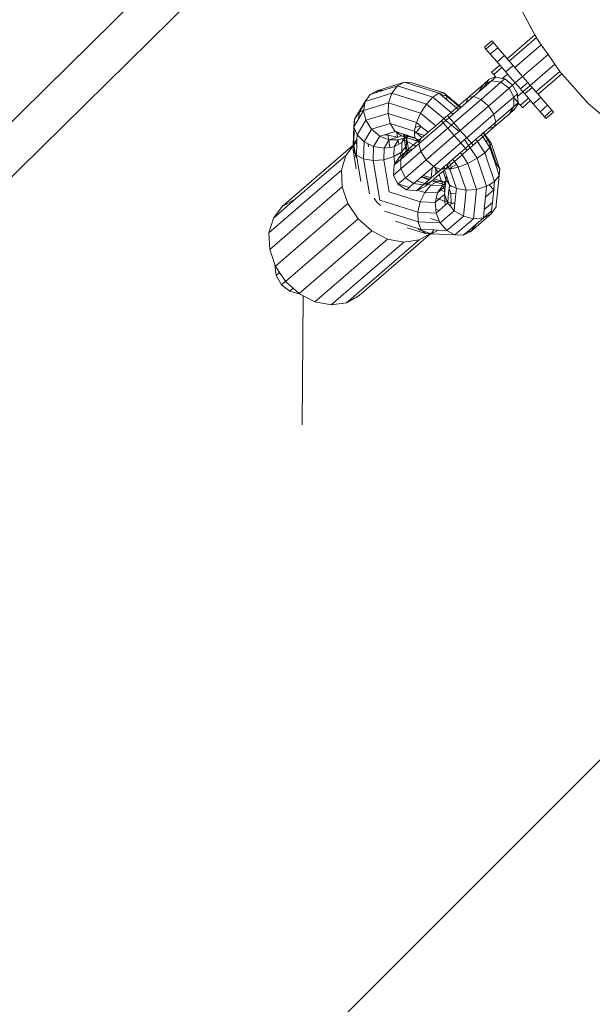
# Model space of a CAD drawing. Units: millimetres. Extents: x -7360 to 411474, y -3372 to 14233.
# Drawn here: x -3412 to -3266, y 11671 to 11922 of the extents above; entities that cross this region are included whole.
import ezdxf

# ---------------------------------------------------------------- set-up
doc = ezdxf.new("R2010")
doc.units = ezdxf.units.MM
doc.layers.add('Opvangzone', color=7, linetype='Continuous', true_color=0x00a19a)
doc.layers.add('Toestel 2D', color=7, linetype='Continuous', lineweight=20)

# ---------------------------------------------------------------- blocks, each defined once
blk = doc.blocks.new('WP-SC15')
at = {"layer": 'Toestel 2D'}
for p, q in [((-3237.43, 12069.6), (-4014.06, 11305.22)), ((-4004.12, 11300.97), (-3275.43, 12018.16)), ((-3284.96, 11926.55), (-3280.44, 11918.11)), ((-3281.84, 11920.56), (-3280.44, 11918.11)), ((-3280.44, 11918.11), (-3287.48, 11912.02)), ((-3280.05, 11917.38), (-3286.96, 11911.41)), ((-3280.44, 11918.11), (-3280.05, 11917.38)), ((-3280.05, 11917.38), (-3279.96, 11917.2)), ((-3291.41, 11916.56), (-3293.3, 11914.92)), ((-3293.3, 11914.92), (-3292.91, 11914.48)), ((-3291.02, 11916.11), (-3292.91, 11914.48)), ((-3291.02, 11916.11), (-3291.41, 11916.56)), ((-3289.91, 11914.82), (-3291.02, 11916.11)), ((-3278.81, 11915.55), (-3285.52, 11909.75)), ((-3279.96, 11917.2), (-3278.81, 11915.55)), ((-3278.38, 11914.84), (-3278.81, 11915.55)), ((-3278.81, 11915.55), (-3277.08, 11913.08)), ((-3292.91, 11914.48), (-3291.8, 11913.19)), ((-3289.91, 11914.82), (-3291.8, 11913.19)), ((-3291.8, 11913.19), (-3290.06, 11911.18)), ((-3288.17, 11912.81), (-3290.06, 11911.18)), ((-3288.17, 11912.81), (-3289.91, 11914.82)), ((-3288.17, 11912.81), (-3287.48, 11912.02)), ((-3277.08, 11913.08), (-3283.56, 11907.48)), ((-3277.08, 11913.08), (-3275.36, 11910.6)), ((-3289.37, 11910.38), (-3291.45, 11908.59)), ((-3290.06, 11911.18), (-3289.37, 11910.38)), ((-3288.85, 11909.77), (-3289.37, 11910.38)), ((-3285.98, 11910.28), (-3287.87, 11908.65)), ((-3286.96, 11911.41), (-3287.48, 11912.02)), ((-3285.98, 11910.28), (-3286.96, 11911.41)), ((-3285.52, 11909.75), (-3285.98, 11910.28)), ((-3281.59, 11905.21), (-3275.36, 11910.6)), ((-3275.36, 11910.6), (-3274.1, 11908.79)), ((-3292.14, 11906.67), (-3290.48, 11907.47)), ((-3290.39, 11907.3), (-3291.48, 11906.35)), ((-3291.45, 11908.59), (-3290.92, 11907.98)), ((-3288.85, 11909.77), (-3290.92, 11907.98)), ((-3290.92, 11907.98), (-3290.48, 11907.47)), ((-3290.48, 11907.47), (-3290.39, 11907.3)), ((-3290.32, 11907.28), (-3290.39, 11907.3)), ((-3288.85, 11909.77), (-3287.87, 11908.65)), ((-3287.41, 11908.11), (-3288.78, 11906.93)), ((-3287.87, 11908.65), (-3287.41, 11908.11)), ((-3287.41, 11908.11), (-3285.45, 11905.84)), ((-3283.56, 11907.48), (-3285.52, 11909.75)), ((-3283.56, 11907.48), (-3285.45, 11905.84)), ((-3283.56, 11907.48), (-3282.24, 11905.96)), ((-3274.1, 11908.79), (-3280.16, 11903.55)), ((-3273.59, 11908.16), (-3279.63, 11902.94)), ((-3274.1, 11908.79), (-3273.9, 11908.51)), ((-3273.9, 11908.51), (-3273.59, 11908.16)), ((-3266.86, 11900.59), (-3273.59, 11908.16)), ((-3320.51, 11903.9), (-3313.67, 11906.01)), ((-3319.24, 11903.91), (-3315.45, 11905.08)), ((-3315.45, 11905.08), (-3316.88, 11903.24)), ((-3313.67, 11906.01), (-3315.45, 11905.08)), ((-3315.45, 11905.08), (-3306.46, 11902.21)), ((-3311.8, 11905.89), (-3313.67, 11906.01)), ((-3313.67, 11906.01), (-3304.9, 11903.21)), ((-3311.8, 11905.89), (-3303.65, 11903.29)), ((-3297.43, 11902.09), (-3293.56, 11905.44)), ((-3294.76, 11903.52), (-3293.56, 11905.44)), ((-3294.16, 11901.61), (-3289.09, 11906)), ((-3291.48, 11906.35), (-3293.59, 11904.53)), ((-3293.59, 11904.53), (-3292.72, 11905.81)), ((-3292.14, 11906.67), (-3293.56, 11905.44)), ((-3293.56, 11905.44), (-3292.72, 11905.81)), ((-3292.72, 11905.81), (-3292.14, 11906.67)), ((-3292.72, 11905.81), (-3291.48, 11906.35)), ((-3291.48, 11906.35), (-3289.09, 11906)), ((-3288.78, 11906.93), (-3290.32, 11907.28)), ((-3289.09, 11906), (-3288.11, 11906.85)), ((-3289.09, 11906), (-3287.01, 11904.49)), ((-3288.78, 11906.93), (-3288.11, 11906.85)), ((-3288.11, 11906.85), (-3286.1, 11905.28)), ((-3287.01, 11904.49), (-3286.1, 11905.28)), ((-3285.45, 11905.84), (-3286.1, 11905.28)), ((-3286.1, 11905.28), (-3284.83, 11903.07)), ((-3284.13, 11904.33), (-3285.45, 11905.84)), ((-3282.24, 11905.96), (-3284.13, 11904.33)), ((-3283.48, 11903.58), (-3281.59, 11905.21)), ((-3282.24, 11905.96), (-3281.59, 11905.21)), ((-3281.59, 11905.21), (-3281.13, 11904.68)), ((-3323.72, 11901.12), (-3316.88, 11903.24)), ((-3323.72, 11901.12), (-3322.47, 11902.91)), ((-3322.47, 11902.91), (-3320.51, 11903.9)), ((-3322.47, 11902.91), (-3320.8, 11903.43)), ((-3320.8, 11903.43), (-3319.24, 11903.91)), ((-3320.51, 11903.9), (-3320.8, 11903.43)), ((-3320.51, 11903.9), (-3319.24, 11903.91)), ((-3316.88, 11903.24), (-3317.73, 11900.77)), ((-3316.88, 11903.24), (-3308.1, 11900.44)), ((-3304.9, 11903.21), (-3306.46, 11902.21)), ((-3304.9, 11903.21), (-3303.65, 11903.29)), ((-3304.61, 11902.97), (-3304.9, 11903.21)), ((-3304.61, 11902.97), (-3302.91, 11902.43)), ((-3302.84, 11901.5), (-3304.61, 11902.97)), ((-3303.65, 11903.29), (-3302.91, 11902.43)), ((-3299.78, 11900.06), (-3303.65, 11903.29)), ((-3302.91, 11902.43), (-3302.84, 11901.5)), ((-3299.92, 11899.94), (-3302.91, 11902.43)), ((-3296.05, 11902.4), (-3297.94, 11900.76)), ((-3297.43, 11902.09), (-3296.05, 11902.4)), ((-3294.76, 11903.52), (-3296.05, 11902.4)), ((-3296.05, 11902.4), (-3294.16, 11901.61)), ((-3293.59, 11904.53), (-3294.76, 11903.52)), ((-3292.27, 11899.94), (-3287.01, 11904.49)), ((-3287.01, 11904.49), (-3285.81, 11902.22)), ((-3285.81, 11902.22), (-3284.83, 11903.07)), ((-3284.86, 11902.39), (-3283.48, 11903.58)), ((-3284.83, 11903.07), (-3284.86, 11902.39)), ((-3284.86, 11902.39), (-3284.73, 11900.82)), ((-3283.48, 11903.58), (-3284.13, 11904.33)), ((-3283.02, 11903.04), (-3283.48, 11903.58)), ((-3281.13, 11904.68), (-3283.02, 11903.04)), ((-3282.05, 11901.91), (-3283.02, 11903.04)), ((-3280.16, 11903.55), (-3281.13, 11904.68)), ((-3279.63, 11902.94), (-3280.16, 11903.55)), ((-3279.63, 11902.94), (-3278.94, 11902.15)), ((-3323.72, 11901.12), (-3326.45, 11896.6)), ((-3323.78, 11900.73), (-3325.26, 11898.28)), ((-3324.09, 11898.8), (-3317.73, 11900.77)), ((-3324.07, 11898.93), (-3323.78, 11900.73)), ((-3323.78, 11900.73), (-3323.72, 11901.12)), ((-3317.73, 11900.77), (-3317.87, 11898.04)), ((-3317.73, 11900.77), (-3309.57, 11898.16)), ((-3308.1, 11900.44), (-3309.57, 11898.16)), ((-3306.46, 11902.21), (-3308.1, 11900.44)), ((-3303.64, 11896.72), (-3308.1, 11900.44)), ((-3301.79, 11898.32), (-3306.46, 11902.21)), ((-3300.43, 11899.49), (-3302.84, 11901.5)), ((-3301.09, 11895.62), (-3294.16, 11901.61)), ((-3300.43, 11899.49), (-3299.92, 11899.94)), ((-3299.92, 11899.94), (-3299.78, 11900.06)), ((-3299.4, 11899.5), (-3299.92, 11899.94)), ((-3299.78, 11900.06), (-3297.43, 11902.09)), ((-3299.26, 11899.63), (-3299.78, 11900.06)), ((-3299.46, 11893.73), (-3292.27, 11899.94)), ((-3299.26, 11899.63), (-3297.94, 11900.76)), ((-3297.94, 11900.76), (-3297.43, 11902.09)), ((-3294.16, 11901.61), (-3292.27, 11899.94)), ((-3292.27, 11899.94), (-3290.89, 11897.83)), ((-3290.89, 11897.83), (-3285.81, 11902.22)), ((-3290.38, 11895.85), (-3285.82, 11899.8)), ((-3285.82, 11899.8), (-3286.53, 11898.65)), ((-3285.81, 11902.07), (-3285.82, 11899.8)), ((-3284.72, 11900.75), (-3285.82, 11899.8)), ((-3285.81, 11902.22), (-3285.81, 11902.07)), ((-3285.81, 11902.07), (-3284.73, 11900.82)), ((-3284.58, 11900.6), (-3285.6, 11899.1)), ((-3284.73, 11900.82), (-3284.72, 11900.75)), ((-3284.72, 11900.75), (-3284.58, 11900.6)), ((-3284.58, 11900.6), (-3284.12, 11900.12)), ((-3282.05, 11901.91), (-3284.12, 11900.12)), ((-3284.12, 11900.12), (-3283.6, 11899.51)), ((-3281.52, 11901.31), (-3283.6, 11899.51)), ((-3282.05, 11901.91), (-3281.52, 11901.31)), ((-3280.83, 11900.51), (-3281.52, 11901.31)), ((-3278.94, 11902.15), (-3280.83, 11900.51)), ((-3280.83, 11900.51), (-3279.1, 11898.5)), ((-3277.21, 11900.14), (-3279.1, 11898.5)), ((-3277.21, 11900.14), (-3278.94, 11902.15)), ((-3276.09, 11898.85), (-3277.21, 11900.14)), ((-3266.86, 11900.59), (-3256.12, 11891.42)), ((-3326.45, 11896.6), (-3325.26, 11898.28)), ((-3324.09, 11898.8), (-3325.3, 11896.78)), ((-3325.3, 11896.78), (-3325.26, 11898.28)), ((-3325.26, 11898.28), (-3324.07, 11898.93)), ((-3324.09, 11898.8), (-3324.07, 11898.93)), ((-3324.09, 11898.8), (-3323.51, 11896.3)), ((-3323.51, 11896.3), (-3317.87, 11898.04)), ((-3317.87, 11898.04), (-3310.65, 11895.73)), ((-3317.87, 11898.04), (-3317.29, 11895.47)), ((-3309.57, 11898.16), (-3310.65, 11895.73)), ((-3305.7, 11894.93), (-3309.57, 11898.16)), ((-3302.73, 11897.51), (-3303.64, 11896.72)), ((-3302.73, 11897.51), (-3301.79, 11898.32)), ((-3302.29, 11897), (-3302.73, 11897.51)), ((-3302.29, 11897), (-3301.27, 11897.88)), ((-3301.79, 11898.32), (-3300.43, 11899.49)), ((-3301.27, 11897.88), (-3301.79, 11898.32)), ((-3301.27, 11897.88), (-3299.91, 11899.06)), ((-3299.91, 11899.06), (-3300.43, 11899.49)), ((-3299.91, 11899.06), (-3299.4, 11899.5)), ((-3299.4, 11899.5), (-3299.26, 11899.63)), ((-3297.82, 11891.84), (-3290.89, 11897.83)), ((-3290.89, 11894.52), (-3287.01, 11897.88)), ((-3290.89, 11897.83), (-3290.38, 11895.85)), ((-3285.6, 11899.1), (-3287.01, 11897.88)), ((-3286.53, 11898.65), (-3287.01, 11897.88)), ((-3285.6, 11899.1), (-3286.53, 11898.65)), ((-3279.1, 11898.5), (-3277.98, 11897.21)), ((-3276.09, 11898.85), (-3277.98, 11897.21)), ((-3277.6, 11896.77), (-3275.71, 11898.4)), ((-3275.71, 11898.4), (-3276.09, 11898.85)), ((-3326.62, 11894.6), (-3326.45, 11896.6)), ((-3326.5, 11894.8), (-3326.62, 11894.6)), ((-3325.3, 11896.78), (-3326.5, 11894.8)), ((-3326.5, 11894.8), (-3326.45, 11896.6)), ((-3323.51, 11896.3), (-3325.76, 11892.57)), ((-3323.51, 11896.3), (-3322.08, 11894)), ((-3322.08, 11894), (-3317.29, 11895.47)), ((-3317.29, 11895.47), (-3311.16, 11893.52)), ((-3317.29, 11895.47), (-3316.08, 11893.46)), ((-3310.95, 11894.46), (-3310.65, 11895.73)), ((-3310.95, 11894.46), (-3309.61, 11894.87)), ((-3309.48, 11894.76), (-3310.73, 11893.15)), ((-3309.61, 11894.87), (-3310.65, 11895.73)), ((-3303.8, 11895.69), (-3310.04, 11890.3)), ((-3309.48, 11894.76), (-3309.61, 11894.87)), ((-3307.66, 11893.24), (-3309.48, 11894.76)), ((-3305.7, 11894.93), (-3307.66, 11893.24)), ((-3304.24, 11896.2), (-3305.7, 11894.93)), ((-3303.64, 11896.72), (-3304.24, 11896.2)), ((-3304.24, 11896.2), (-3303.8, 11895.69)), ((-3303.12, 11896.28), (-3303.8, 11895.69)), ((-3303.8, 11895.69), (-3302.6, 11894.31)), ((-3303.12, 11896.28), (-3303.64, 11896.72)), ((-3302.29, 11897), (-3303.12, 11896.28)), ((-3301.7, 11895.09), (-3303.12, 11896.28)), ((-3301.7, 11895.09), (-3302.6, 11894.31)), ((-3302.29, 11897), (-3301.09, 11895.62)), ((-3301.09, 11895.62), (-3301.7, 11895.09)), ((-3299.75, 11893.47), (-3301.7, 11895.09)), ((-3301.09, 11895.62), (-3299.46, 11893.73)), ((-3292.27, 11894.21), (-3290.38, 11895.85)), ((-3290.38, 11895.85), (-3290.89, 11894.52)), ((-3277.98, 11897.21), (-3277.6, 11896.77)), ((-3326.75, 11889.95), (-3326.62, 11894.6)), ((-3326.63, 11890.3), (-3326.51, 11894.34)), ((-3326.51, 11894.34), (-3326.62, 11894.6)), ((-3325.76, 11892.57), (-3326.51, 11894.34)), ((-3325.79, 11891.37), (-3325.76, 11892.57)), ((-3325.76, 11892.57), (-3323.98, 11890.84)), ((-3322.08, 11894), (-3323.98, 11890.84)), ((-3322.08, 11894), (-3320, 11892.24)), ((-3320, 11892.24), (-3321.57, 11889.65)), ((-3320, 11892.24), (-3318.76, 11892.63)), ((-3320, 11892.24), (-3317.7, 11891.35)), ((-3318.76, 11892.63), (-3317.96, 11892.88)), ((-3318.76, 11892.63), (-3317.89, 11892.47)), ((-3317.96, 11892.88), (-3316.08, 11893.46)), ((-3317.89, 11892.47), (-3317.96, 11892.88)), ((-3317.7, 11891.35), (-3317.89, 11892.47)), ((-3317.89, 11892.47), (-3315.45, 11892)), ((-3315.64, 11893.16), (-3316.08, 11893.46)), ((-3316.08, 11893.46), (-3315.67, 11893.33)), ((-3315.64, 11893.16), (-3315.67, 11893.33)), ((-3315.67, 11893.33), (-3314.16, 11892.85)), ((-3314.41, 11892.3), (-3315.64, 11893.16)), ((-3315.45, 11892), (-3315.64, 11893.16)), ((-3315.41, 11891.99), (-3314.41, 11892.3)), ((-3314.41, 11892.3), (-3313.29, 11891.95)), ((-3314.41, 11892.3), (-3313.85, 11892.27)), ((-3314.16, 11892.85), (-3313.93, 11892.73)), ((-3314.16, 11892.85), (-3313.93, 11892.77)), ((-3313.93, 11892.73), (-3313.93, 11892.77)), ((-3313.93, 11892.77), (-3313.16, 11892.53)), ((-3313.93, 11892.73), (-3313.62, 11892.25)), ((-3313.85, 11892.27), (-3313.93, 11892.73)), ((-3313.85, 11892.27), (-3313.62, 11892.25)), ((-3313.62, 11892.25), (-3313.47, 11892.24)), ((-3313.31, 11892.32), (-3313.47, 11892.24)), ((-3313.47, 11892.24), (-3313.36, 11892.24)), ((-3313.36, 11892.24), (-3313.31, 11892.32)), ((-3313.36, 11892.24), (-3313.2, 11892.23)), ((-3313.16, 11892.53), (-3313.31, 11892.32)), ((-3313.31, 11892.32), (-3313.13, 11892.38)), ((-3313.14, 11892.32), (-3313.2, 11892.23)), ((-3313.2, 11892.23), (-3313.14, 11892.22)), ((-3313.16, 11892.53), (-3313.12, 11892.52)), ((-3313.13, 11892.38), (-3313.14, 11892.32)), ((-3313.14, 11892.22), (-3313.14, 11892.32)), ((-3313.09, 11892.39), (-3313.13, 11892.38)), ((-3313.12, 11892.52), (-3313.09, 11892.39)), ((-3313.12, 11892.52), (-3313.03, 11892.49)), ((-3313.09, 11892.39), (-3313.03, 11892.41)), ((-3313.03, 11892.49), (-3313.03, 11892.41)), ((-3313.03, 11892.49), (-3312.91, 11892.45)), ((-3313.03, 11892.41), (-3312.91, 11892.45)), ((-3313.02, 11892.21), (-3313.03, 11892.41)), ((-3312.91, 11892.45), (-3312.36, 11892.27)), ((-3312.36, 11892.27), (-3312.54, 11892.18)), ((-3312.36, 11892.27), (-3311.04, 11891.85)), ((-3311.16, 11893.52), (-3310.95, 11894.46)), ((-3311.16, 11893.52), (-3310.73, 11893.15)), ((-3311.13, 11893), (-3311.16, 11893.52)), ((-3311.13, 11893), (-3310.76, 11893.11)), ((-3311.12, 11892.92), (-3311.13, 11893)), ((-3310.76, 11893.11), (-3311.12, 11892.92)), ((-3311.12, 11892.92), (-3311.04, 11891.85)), ((-3310.73, 11893.15), (-3310.76, 11893.11)), ((-3310.76, 11893.11), (-3310.63, 11893.07)), ((-3310.73, 11893.15), (-3310.63, 11893.07)), ((-3310.63, 11893.07), (-3308.6, 11892.43)), ((-3310.63, 11893.07), (-3309.22, 11891.89)), ((-3302.6, 11894.31), (-3309.54, 11888.31)), ((-3308.6, 11892.43), (-3309.22, 11891.89)), ((-3307.66, 11893.24), (-3308.6, 11892.43)), ((-3300.97, 11892.42), (-3308.15, 11886.2)), ((-3302.6, 11894.31), (-3300.97, 11892.42)), ((-3299.75, 11893.47), (-3300.97, 11892.42)), ((-3300.97, 11892.42), (-3299.33, 11890.53)), ((-3299.46, 11893.73), (-3299.75, 11893.47)), ((-3299.46, 11893.73), (-3297.82, 11891.84)), ((-3295.47, 11891.45), (-3294.11, 11892.63)), ((-3294.11, 11892.63), (-3293.59, 11893.07)), ((-3294.11, 11892.63), (-3293.73, 11892.07)), ((-3293.22, 11892.51), (-3293.73, 11892.07)), ((-3293.59, 11893.07), (-3293.45, 11893.19)), ((-3293.59, 11893.07), (-3293.22, 11892.51)), ((-3293.45, 11893.19), (-3292.27, 11894.21)), ((-3293.45, 11893.19), (-3293.08, 11892.63)), ((-3293.08, 11892.63), (-3293.22, 11892.51)), ((-3293.22, 11892.51), (-3292.22, 11891.04)), ((-3290.89, 11894.52), (-3293.08, 11892.63)), ((-3293.08, 11892.63), (-3291.59, 11890.43)), ((-3290.89, 11894.52), (-3292.27, 11894.21)), ((-3344.83, 11874.31), (-3326.75, 11889.95)), ((-3326.76, 11889.76), (-3328.63, 11887.36)), ((-3326.67, 11889.88), (-3326.78, 11888.74)), ((-3326.78, 11888.74), (-3326.76, 11889.76)), ((-3326.76, 11889.76), (-3326.75, 11889.95)), ((-3326.67, 11889.88), (-3326.76, 11889.76)), ((-3326.75, 11889.95), (-3326.65, 11890.04)), ((-3326.67, 11889.88), (-3326.65, 11890.04)), ((-3326.58, 11890), (-3326.67, 11889.88)), ((-3326.65, 11890.04), (-3326.63, 11890.3)), ((-3326.65, 11890.04), (-3326.59, 11890.09)), ((-3326.63, 11890.3), (-3325.79, 11891.37)), ((-3326.59, 11890.09), (-3326.63, 11890.3)), ((-3326.59, 11890.09), (-3326.33, 11890.31)), ((-3326.58, 11890), (-3326.59, 11890.09)), ((-3326.33, 11890.31), (-3326.58, 11890)), ((-3326.22, 11887.88), (-3326.58, 11890)), ((-3326.33, 11890.31), (-3325.81, 11890.61)), ((-3325.9, 11887.38), (-3325.81, 11890.61)), ((-3325.81, 11890.61), (-3325.79, 11891.37)), ((-3324.1, 11886.43), (-3323.98, 11890.84)), ((-3323.98, 11890.84), (-3322.96, 11890.33)), ((-3322.82, 11889.5), (-3322.96, 11890.33)), ((-3322.96, 11890.33), (-3321.57, 11889.65)), ((-3317.68, 11891.2), (-3318.89, 11889.2)), ((-3317.7, 11891.35), (-3317.61, 11891.31)), ((-3317.61, 11891.31), (-3317.68, 11891.2)), ((-3317.38, 11889.4), (-3317.68, 11891.2)), ((-3317.61, 11891.31), (-3315.45, 11892)), ((-3317.61, 11891.31), (-3315.34, 11891.34)), ((-3315.32, 11891.24), (-3316.34, 11889.54)), ((-3316.34, 11889.54), (-3315.15, 11890.19)), ((-3315.45, 11892), (-3315.41, 11891.99)), ((-3315.34, 11891.34), (-3315.26, 11891.34)), ((-3315.32, 11891.24), (-3315.34, 11891.34)), ((-3315.26, 11891.34), (-3315.32, 11891.24)), ((-3315.15, 11890.19), (-3315.32, 11891.24)), ((-3315.26, 11891.34), (-3314.41, 11891.6)), ((-3315.15, 11890.19), (-3314.32, 11890.64)), ((-3314.41, 11891.6), (-3313.78, 11891.8)), ((-3314.41, 11891.6), (-3313.9, 11891.34)), ((-3314.32, 11890.64), (-3314.39, 11888.29)), ((-3314.32, 11890.64), (-3313.9, 11891.34)), ((-3314.32, 11890.64), (-3313.85, 11891.32)), ((-3313.9, 11891.34), (-3313.74, 11891.6)), ((-3313.9, 11891.34), (-3313.85, 11891.32)), ((-3313.72, 11891.49), (-3313.85, 11891.32)), ((-3313.85, 11891.32), (-3313.68, 11891.23)), ((-3313.78, 11891.8), (-3313.59, 11891.86)), ((-3313.74, 11891.6), (-3313.78, 11891.8)), ((-3313.74, 11891.6), (-3313.59, 11891.86)), ((-3313.72, 11891.49), (-3313.74, 11891.6)), ((-3313.43, 11891.91), (-3313.72, 11891.49)), ((-3313.68, 11891.23), (-3313.72, 11891.49)), ((-3313.4, 11889.56), (-3313.68, 11891.23)), ((-3313.68, 11891.23), (-3313.17, 11890.97)), ((-3313.59, 11891.86), (-3313.43, 11891.91)), ((-3313.43, 11891.91), (-3313.4, 11891.92)), ((-3313.4, 11891.92), (-3313.29, 11891.95)), ((-3313.4, 11891.92), (-3313.16, 11891.54)), ((-3313.4, 11889.56), (-3313.21, 11889.81)), ((-3313.29, 11891.95), (-3313.15, 11891.99)), ((-3313.29, 11891.95), (-3313.15, 11891.9)), ((-3313.21, 11889.81), (-3313.17, 11890.97)), ((-3313.21, 11889.81), (-3313.09, 11890.93)), ((-3313.01, 11888.62), (-3313.21, 11889.81)), ((-3313.17, 11890.97), (-3313.16, 11891.54)), ((-3313.17, 11890.97), (-3313.09, 11890.93)), ((-3313.16, 11891.54), (-3313.15, 11891.9)), ((-3313.16, 11891.54), (-3313.05, 11891.37)), ((-3313.15, 11891.99), (-3313.03, 11892.03)), ((-3313.15, 11891.9), (-3313.15, 11891.99)), ((-3313.15, 11891.9), (-3313.03, 11891.86)), ((-3313.14, 11892.22), (-3313.02, 11892.21)), ((-3313.05, 11891.37), (-3313.09, 11890.93)), ((-3313.09, 11890.93), (-3312.96, 11890.86)), ((-3313.05, 11891.37), (-3313.03, 11891.86)), ((-3312.96, 11890.86), (-3313.05, 11891.37)), ((-3313.03, 11892.03), (-3312.54, 11892.18)), ((-3313.03, 11891.86), (-3313.03, 11892.03)), ((-3313.03, 11891.86), (-3310.3, 11890.99)), ((-3313.02, 11892.21), (-3312.54, 11892.18)), ((-3312.64, 11888.93), (-3312.96, 11890.86)), ((-3312.96, 11890.86), (-3311.36, 11890.04)), ((-3312.64, 11888.93), (-3311.36, 11890.04)), ((-3312.54, 11892.18), (-3310.86, 11891.65)), ((-3311.36, 11890.04), (-3310.3, 11890.99)), ((-3311.36, 11890.04), (-3311.01, 11889.86)), ((-3310.75, 11891.61), (-3311.04, 11891.85)), ((-3310.86, 11891.65), (-3311.04, 11891.85)), ((-3311.01, 11889.86), (-3310.78, 11889.65)), ((-3310.3, 11890.99), (-3310.86, 11891.65)), ((-3310.86, 11891.65), (-3310.75, 11891.61)), ((-3310.04, 11890.3), (-3310.78, 11889.65)), ((-3310.75, 11891.61), (-3309.87, 11891.33)), ((-3310.14, 11891.1), (-3310.75, 11891.61)), ((-3310.26, 11890.99), (-3310.3, 11890.99)), ((-3309.9, 11890.66), (-3310.3, 11890.99)), ((-3310.26, 11890.99), (-3310.14, 11891.1)), ((-3310.03, 11891.01), (-3310.26, 11890.99)), ((-3310.14, 11891.1), (-3309.87, 11891.33)), ((-3310.03, 11891.01), (-3310.14, 11891.1)), ((-3309.9, 11890.66), (-3310.04, 11890.3)), ((-3310.04, 11890.3), (-3309.54, 11888.31)), ((-3309.76, 11891.03), (-3310.03, 11891.01)), ((-3309.83, 11890.84), (-3310.03, 11891.01)), ((-3309.83, 11890.84), (-3309.9, 11890.66)), ((-3309.87, 11891.33), (-3309.53, 11891.62)), ((-3309.87, 11891.33), (-3309.67, 11891.27)), ((-3309.76, 11891.03), (-3309.83, 11890.84)), ((-3309.67, 11891.27), (-3309.76, 11891.03)), ((-3309.53, 11891.62), (-3309.67, 11891.27)), ((-3309.22, 11891.89), (-3309.53, 11891.62)), ((-3299.33, 11890.53), (-3306.26, 11884.53)), ((-3298.35, 11891.38), (-3299.33, 11890.53)), ((-3299.33, 11890.53), (-3298.14, 11889.14)), ((-3297.82, 11891.84), (-3298.35, 11891.38)), ((-3298.35, 11891.38), (-3297.32, 11889.85)), ((-3297.32, 11889.85), (-3298.14, 11889.14)), ((-3297.82, 11891.84), (-3296.62, 11890.45)), ((-3296.62, 11890.45), (-3297.32, 11889.85)), ((-3297.32, 11889.85), (-3296.94, 11889.29)), ((-3296.94, 11889.29), (-3296.18, 11889.95)), ((-3296.62, 11890.45), (-3295.47, 11891.45)), ((-3296.18, 11889.95), (-3296.62, 11890.45)), ((-3295.09, 11890.89), (-3296.18, 11889.95)), ((-3295.09, 11890.89), (-3295.47, 11891.45)), ((-3293.73, 11892.07), (-3295.09, 11890.89)), ((-3293.17, 11888.03), (-3295.09, 11890.89)), ((-3293.73, 11892.07), (-3293.06, 11891.07)), ((-3292.22, 11891.04), (-3293.06, 11891.07)), ((-3293.06, 11891.07), (-3291.93, 11889.38)), ((-3291.59, 11890.43), (-3292.22, 11891.04)), ((-3291.8, 11889.78), (-3292.22, 11891.04)), ((-3291.93, 11889.38), (-3291.8, 11889.78)), ((-3291.8, 11889.78), (-3291.59, 11890.43)), ((-3290.24, 11885.17), (-3291.8, 11889.78)), ((-3289.36, 11883.81), (-3291.59, 11890.43)), ((-3341.57, 11876.16), (-3328.63, 11887.36)), ((-3329.74, 11883.58), (-3328.63, 11887.36)), ((-3325.99, 11883.92), (-3326.78, 11888.74)), ((-3326.78, 11888.74), (-3326.22, 11887.88)), ((-3326.22, 11887.88), (-3325.9, 11887.38)), ((-3326.03, 11886.72), (-3326.22, 11887.88)), ((-3325.9, 11887.38), (-3324.1, 11886.43)), ((-3324.79, 11880.71), (-3325.9, 11887.38)), ((-3321.67, 11886.03), (-3321.57, 11889.65)), ((-3321.57, 11889.65), (-3318.89, 11889.2)), ((-3318.97, 11886.24), (-3318.89, 11889.2)), ((-3318.89, 11889.2), (-3317.38, 11889.4)), ((-3317.38, 11889.4), (-3316.34, 11889.54)), ((-3316.41, 11887.04), (-3316.34, 11889.54)), ((-3316.41, 11887.04), (-3314.79, 11888.04)), ((-3314.79, 11888.04), (-3314.39, 11888.29)), ((-3314.65, 11887.2), (-3314.79, 11888.04)), ((-3314.65, 11887.2), (-3314.26, 11887.53)), ((-3314.23, 11887.33), (-3314.64, 11887.13)), ((-3314.61, 11883.92), (-3309.54, 11888.31)), ((-3314.39, 11888.29), (-3313.4, 11889.56)), ((-3314.26, 11887.53), (-3314.39, 11888.29)), ((-3314.26, 11887.53), (-3313.41, 11888.27)), ((-3314.23, 11887.33), (-3314.26, 11887.53)), ((-3313.89, 11887.49), (-3314.23, 11887.33)), ((-3314.18, 11887.03), (-3314.23, 11887.33)), ((-3313.89, 11887.49), (-3314.18, 11887.03)), ((-3314.13, 11886.76), (-3313.09, 11887.66)), ((-3313.41, 11888.27), (-3313.89, 11887.49)), ((-3313.12, 11887.87), (-3313.89, 11887.49)), ((-3313.41, 11888.27), (-3313.22, 11888.44)), ((-3313.2, 11888.36), (-3313.41, 11888.27)), ((-3313.22, 11888.44), (-3313.4, 11889.56)), ((-3313.22, 11888.44), (-3313.01, 11888.62)), ((-3313.2, 11888.36), (-3313.22, 11888.44)), ((-3312.98, 11888.46), (-3313.2, 11888.36)), ((-3313.12, 11887.87), (-3313.2, 11888.36)), ((-3312.9, 11887.97), (-3313.12, 11887.87)), ((-3313.09, 11887.66), (-3313.12, 11887.87)), ((-3313.09, 11887.66), (-3312.88, 11887.84)), ((-3313.01, 11888.62), (-3312.64, 11888.93)), ((-3312.98, 11888.46), (-3313.01, 11888.62)), ((-3312.59, 11888.63), (-3312.98, 11888.46)), ((-3312.9, 11887.97), (-3312.98, 11888.46)), ((-3312.51, 11888.16), (-3312.9, 11887.97)), ((-3312.88, 11887.84), (-3312.9, 11887.97)), ((-3312.88, 11887.84), (-3312.51, 11888.16)), ((-3312.59, 11888.63), (-3312.64, 11888.93)), ((-3311.33, 11889.18), (-3312.59, 11888.63)), ((-3312.51, 11888.16), (-3312.59, 11888.63)), ((-3312.51, 11888.16), (-3311.33, 11889.18)), ((-3310.78, 11889.65), (-3311.33, 11889.18)), ((-3309.54, 11888.31), (-3308.15, 11886.2)), ((-3301.34, 11886.38), (-3299.38, 11888.07)), ((-3299, 11887.51), (-3300.96, 11885.82)), ((-3299.38, 11888.07), (-3298.14, 11889.14)), ((-3299.38, 11888.07), (-3299, 11887.51)), ((-3297.7, 11888.64), (-3299, 11887.51)), ((-3299, 11887.51), (-3297.52, 11885.31)), ((-3298.14, 11889.14), (-3297.7, 11888.64)), ((-3297.7, 11888.64), (-3296.94, 11889.29)), ((-3296.94, 11889.29), (-3295.13, 11886.6)), ((-3293.17, 11888.03), (-3295.13, 11886.6)), ((-3291.93, 11889.38), (-3293.17, 11888.03)), ((-3293.17, 11888.03), (-3290.7, 11880.73)), ((-3291.93, 11889.38), (-3290.56, 11885.33)), ((-3324.1, 11886.43), (-3321.67, 11886.03)), ((-3322.63, 11877.57), (-3324.1, 11886.43)), ((-3321.67, 11886.03), (-3318.97, 11886.24)), ((-3320, 11875.96), (-3321.67, 11886.03)), ((-3318.97, 11886.24), (-3316.41, 11887.04)), ((-3317.61, 11878.03), (-3318.97, 11886.24)), ((-3316.28, 11884.9), (-3316.47, 11882.32)), ((-3316.1, 11885.16), (-3316.41, 11887.04)), ((-3316.1, 11885.16), (-3316.28, 11884.9)), ((-3316.28, 11884.9), (-3316.09, 11885.07)), ((-3314.83, 11887.04), (-3316.1, 11885.16)), ((-3316.09, 11885.07), (-3316.1, 11885.16)), ((-3316.09, 11885.07), (-3314.61, 11886.35)), ((-3314.83, 11887.04), (-3314.65, 11887.2)), ((-3314.64, 11887.13), (-3314.83, 11887.04)), ((-3314.64, 11887.13), (-3314.65, 11887.2)), ((-3314.53, 11886.48), (-3314.64, 11887.13)), ((-3314.52, 11886.42), (-3314.61, 11886.35)), ((-3314.61, 11886.35), (-3314.61, 11883.92)), ((-3314.18, 11887.03), (-3314.53, 11886.48)), ((-3314.52, 11886.42), (-3314.53, 11886.48)), ((-3314.52, 11886.42), (-3314.13, 11886.76)), ((-3314.13, 11886.76), (-3314.18, 11887.03)), ((-3313.41, 11881.65), (-3308.15, 11886.2)), ((-3308.15, 11886.2), (-3306.26, 11884.53)), ((-3302.89, 11885.03), (-3303.53, 11884.48)), ((-3302.99, 11884.06), (-3302.72, 11884.77)), ((-3302.48, 11885.38), (-3302.89, 11885.03)), ((-3302.89, 11885.03), (-3302.72, 11884.77)), ((-3302.72, 11884.77), (-3302.48, 11885.38)), ((-3302.72, 11884.77), (-3302.52, 11884.47)), ((-3301.98, 11884.93), (-3302.52, 11884.47)), ((-3302.48, 11885.38), (-3302.22, 11885.62)), ((-3302.22, 11885.62), (-3301.34, 11886.38)), ((-3301.98, 11884.93), (-3302.22, 11885.62)), ((-3300.96, 11885.82), (-3301.98, 11884.93)), ((-3301.76, 11884.26), (-3301.98, 11884.93)), ((-3300.45, 11885.06), (-3301.76, 11884.26)), ((-3301.34, 11886.38), (-3300.96, 11885.82)), ((-3300.96, 11885.82), (-3300.45, 11885.06)), ((-3300.45, 11885.06), (-3299.97, 11884.34)), ((-3297.52, 11885.31), (-3299.97, 11884.34)), ((-3295.13, 11886.6), (-3297.52, 11885.31)), ((-3295.29, 11878.68), (-3297.52, 11885.31)), ((-3292.73, 11879.48), (-3295.13, 11886.6)), ((-3290.24, 11885.17), (-3290.56, 11885.33)), ((-3290.3, 11884.57), (-3290.56, 11885.33)), ((-3290.24, 11885.17), (-3290.3, 11884.57)), ((-3289.36, 11883.81), (-3290.24, 11885.17)), ((-3348.23, 11867.58), (-3329.74, 11883.58)), ((-3329.55, 11879.35), (-3329.74, 11883.58)), ((-3316.47, 11882.32), (-3314.61, 11883.92)), ((-3316.47, 11882.32), (-3315.34, 11879.99)), ((-3314.61, 11883.92), (-3313.41, 11881.65)), ((-3309.26, 11881.95), (-3308.89, 11882.26)), ((-3308.89, 11882.26), (-3306.65, 11884.2)), ((-3306.85, 11881.61), (-3308.89, 11882.26)), ((-3306.85, 11881.61), (-3306.65, 11884.2)), ((-3305.67, 11882.63), (-3306.85, 11881.61)), ((-3306.65, 11884.2), (-3306.26, 11884.53)), ((-3306.26, 11884.53), (-3306, 11884.42)), ((-3306.1, 11881.37), (-3304.82, 11882.48)), ((-3306, 11884.42), (-3305.67, 11884.28)), ((-3306, 11884.42), (-3305.67, 11883.93)), ((-3305.67, 11883.93), (-3305.67, 11884.28)), ((-3305.67, 11884.28), (-3304.38, 11883.75)), ((-3305.67, 11882.63), (-3305.67, 11883.93)), ((-3305.67, 11883.93), (-3305.12, 11883.1)), ((-3305.12, 11883.1), (-3305.67, 11882.63)), ((-3304.38, 11883.75), (-3305.12, 11883.1)), ((-3304.82, 11882.48), (-3303.83, 11883.33)), ((-3304.82, 11882.48), (-3304.24, 11880.77)), ((-3304.06, 11884.02), (-3304.38, 11883.75)), ((-3304.38, 11883.75), (-3304, 11883.83)), ((-3303.88, 11884.18), (-3304.06, 11884.02)), ((-3304, 11883.83), (-3304.06, 11884.02)), ((-3304, 11883.83), (-3303.61, 11883.92)), ((-3303.81, 11884.23), (-3303.88, 11884.18)), ((-3303.88, 11884.18), (-3303.61, 11883.92)), ((-3303.83, 11883.33), (-3303.5, 11883.62)), ((-3303.1, 11881.17), (-3303.83, 11883.33)), ((-3303.53, 11884.48), (-3303.81, 11884.23)), ((-3303.81, 11884.23), (-3303.61, 11883.92)), ((-3303.61, 11883.92), (-3303.36, 11883.98)), ((-3303.36, 11883.98), (-3303.53, 11884.48)), ((-3303.5, 11883.62), (-3303.18, 11883.89)), ((-3303, 11882.14), (-3303.5, 11883.62)), ((-3303.36, 11883.98), (-3302.99, 11884.06)), ((-3303.18, 11883.89), (-3302.99, 11884.06)), ((-3303.18, 11883.89), (-3302.1, 11883.85)), ((-3302.52, 11884.47), (-3302.99, 11884.06)), ((-3302.52, 11884.47), (-3302.1, 11883.85)), ((-3302.1, 11883.85), (-3302.07, 11883.86)), ((-3300.42, 11878.87), (-3302.1, 11883.85)), ((-3301.76, 11884.26), (-3302.07, 11883.86)), ((-3302.07, 11883.86), (-3301.79, 11883.92)), ((-3301.79, 11883.92), (-3299.97, 11884.34)), ((-3301.76, 11884.26), (-3301.79, 11883.92)), ((-3297.99, 11878.47), (-3299.97, 11884.34)), ((-3289.52, 11882.25), (-3290.7, 11880.73)), ((-3289.52, 11882.25), (-3290.3, 11884.57)), ((-3289.52, 11882.25), (-3290.12, 11876.33)), ((-3289.52, 11882.25), (-3289.36, 11883.81)), ((-3315.34, 11879.99), (-3315.25, 11880.06)), ((-3315.34, 11879.99), (-3313.2, 11878.54)), ((-3315.25, 11880.06), (-3313.41, 11881.65)), ((-3312.46, 11879.17), (-3315.25, 11880.06)), ((-3313.41, 11881.65), (-3311.34, 11880.14)), ((-3312.46, 11879.17), (-3311.34, 11880.14)), ((-3311.34, 11880.14), (-3310.51, 11880.86)), ((-3311.34, 11880.14), (-3308.94, 11879.8)), ((-3310.51, 11880.86), (-3309.46, 11881.76)), ((-3308.47, 11880.21), (-3310.51, 11880.86)), ((-3310.42, 11878.52), (-3308.94, 11879.8)), ((-3309.46, 11881.76), (-3309.26, 11881.95)), ((-3307.42, 11881.11), (-3309.46, 11881.76)), ((-3307.21, 11881.29), (-3309.26, 11881.95)), ((-3308.94, 11879.8), (-3308.47, 11880.21)), ((-3308.94, 11879.8), (-3308.2, 11880.12)), ((-3308.52, 11877.91), (-3306.99, 11879.73)), ((-3308.47, 11880.21), (-3307.42, 11881.11)), ((-3308.29, 11879.48), (-3307.91, 11880.03)), ((-3307.72, 11879.97), (-3308.29, 11879.48)), ((-3308.2, 11880.12), (-3307.7, 11880.34)), ((-3307.91, 11880.03), (-3308.2, 11880.12)), ((-3307.91, 11880.03), (-3307.7, 11880.34)), ((-3307.72, 11879.97), (-3307.91, 11880.03)), ((-3306.87, 11880.71), (-3307.72, 11879.97)), ((-3306.99, 11879.73), (-3307.72, 11879.97)), ((-3307.7, 11880.34), (-3306.87, 11880.71)), ((-3307.42, 11881.11), (-3307.21, 11881.29)), ((-3307.21, 11881.29), (-3306.85, 11881.61)), ((-3306.99, 11879.73), (-3305.59, 11880.53)), ((-3306.99, 11879.73), (-3303.97, 11879.6)), ((-3306.87, 11880.71), (-3306.67, 11880.87)), ((-3306.67, 11880.87), (-3306.46, 11881.05)), ((-3305.59, 11880.53), (-3306.67, 11880.87)), ((-3306.46, 11881.05), (-3306.1, 11881.37)), ((-3305.31, 11880.69), (-3306.46, 11881.05)), ((-3304.24, 11880.77), (-3306.1, 11881.37)), ((-3305.59, 11880.53), (-3305.31, 11880.69)), ((-3303.97, 11880.01), (-3305.59, 11880.53)), ((-3305.31, 11880.69), (-3304.19, 11880.64)), ((-3303.75, 11880.62), (-3304.24, 11880.77)), ((-3304.24, 11880.77), (-3304.19, 11880.64)), ((-3303.75, 11880.62), (-3304.19, 11880.64)), ((-3304.19, 11880.64), (-3303.97, 11880.01)), ((-3303.63, 11879.9), (-3303.97, 11880.01)), ((-3303.97, 11880.01), (-3303.87, 11879.69)), ((-3303.63, 11879.9), (-3303.87, 11879.69)), ((-3303.87, 11879.69), (-3303.86, 11879.66)), ((-3303.63, 11879.9), (-3303.86, 11879.66)), ((-3303.48, 11879.85), (-3303.86, 11879.66)), ((-3303.75, 11880.62), (-3303.16, 11880.59)), ((-3303.28, 11880.2), (-3303.75, 11880.62)), ((-3303.28, 11880.2), (-3303.63, 11879.9)), ((-3303.48, 11879.85), (-3303.63, 11879.9)), ((-3303.22, 11879.98), (-3303.48, 11879.85)), ((-3303.24, 11879.77), (-3303.48, 11879.85)), ((-3303.19, 11880.28), (-3303.28, 11880.2)), ((-3303.21, 11880.14), (-3303.28, 11880.2)), ((-3303.24, 11879.77), (-3303.27, 11879.53)), ((-3303.22, 11879.98), (-3303.24, 11879.77)), ((-3303.21, 11880.14), (-3303.22, 11879.98)), ((-3303.19, 11880.28), (-3303.21, 11880.14)), ((-3303.16, 11880.59), (-3303.19, 11880.28)), ((-3303.1, 11881.17), (-3303.16, 11880.59)), ((-3303, 11882.14), (-3303.1, 11881.17)), ((-3302.76, 11880.65), (-3303.1, 11881.17)), ((-3302.56, 11880.83), (-3303, 11882.14)), ((-3302.56, 11880.83), (-3302.76, 11880.65)), ((-3302.7, 11880.57), (-3302.76, 11880.65)), ((-3302.7, 11880.57), (-3302.55, 11880.56)), ((-3302.63, 11880.45), (-3302.7, 11880.57)), ((-3302.55, 11880.56), (-3302.63, 11880.45)), ((-3302.54, 11880.32), (-3302.63, 11880.45)), ((-3302.49, 11880.64), (-3302.56, 11880.83)), ((-3302.49, 11880.64), (-3302.55, 11880.56)), ((-3302.55, 11880.56), (-3302.47, 11880.56)), ((-3302.41, 11880.39), (-3302.54, 11880.32)), ((-3302.22, 11879.82), (-3302.54, 11880.32)), ((-3302.47, 11880.56), (-3302.49, 11880.64)), ((-3302.41, 11880.39), (-3302.47, 11880.56)), ((-3302.22, 11879.82), (-3302.41, 11880.39)), ((-3302.22, 11879.82), (-3302.24, 11879.54)), ((-3302.22, 11879.82), (-3301.63, 11879.51)), ((-3292.73, 11879.48), (-3292.08, 11879.88)), ((-3292.08, 11879.88), (-3290.7, 11880.73)), ((-3290.93, 11878.53), (-3292.08, 11879.88)), ((-3290.93, 11878.53), (-3290.7, 11880.73)), ((-3348.05, 11863.35), (-3329.55, 11879.35)), ((-3328.09, 11875.09), (-3329.55, 11879.35)), ((-3309.67, 11875.5), (-3317.61, 11878.03)), ((-3313.2, 11878.54), (-3312.46, 11879.17)), ((-3313.2, 11878.54), (-3310.62, 11878.35)), ((-3310.62, 11878.35), (-3310.42, 11878.52)), ((-3310.62, 11878.35), (-3310.33, 11878.49)), ((-3310.33, 11878.49), (-3310.42, 11878.52)), ((-3310.33, 11878.49), (-3308.29, 11879.48)), ((-3308.52, 11877.91), (-3310.33, 11878.49)), ((-3309.67, 11875.5), (-3308.52, 11877.91)), ((-3308.52, 11877.91), (-3305.3, 11877.77)), ((-3305.63, 11876.39), (-3305.3, 11877.77)), ((-3305.3, 11877.77), (-3304.73, 11878.56)), ((-3304.49, 11878.48), (-3305.3, 11877.77)), ((-3303.48, 11877.41), (-3304.92, 11876.16)), ((-3304.73, 11878.56), (-3303.97, 11879.6)), ((-3304.49, 11878.48), (-3304.73, 11878.56)), ((-3303.69, 11879.17), (-3304.49, 11878.48)), ((-3303.47, 11878.15), (-3304.49, 11878.48)), ((-3303.97, 11879.6), (-3303.86, 11879.66)), ((-3303.86, 11879.66), (-3303.69, 11879.17)), ((-3303.27, 11879.53), (-3303.69, 11879.17)), ((-3303.69, 11879.17), (-3303.49, 11878.58)), ((-3303.49, 11878.58), (-3303.47, 11878.15)), ((-3303.45, 11877.73), (-3303.48, 11877.41)), ((-3303.43, 11877.26), (-3303.48, 11877.41)), ((-3303.41, 11878.13), (-3303.47, 11878.15)), ((-3303.47, 11878.15), (-3303.43, 11877.87)), ((-3303.43, 11877.87), (-3303.45, 11877.73)), ((-3303.41, 11878.13), (-3303.43, 11877.87)), ((-3303.43, 11877.26), (-3302.78, 11875.48)), ((-3303.43, 11877.26), (-3303.36, 11875.66)), ((-3303.27, 11879.53), (-3303.41, 11878.13)), ((-3302.42, 11877.82), (-3302.66, 11875.44)), ((-3302.31, 11878.92), (-3302.42, 11877.82)), ((-3301.85, 11877.63), (-3302.42, 11877.82)), ((-3302.24, 11879.54), (-3302.31, 11878.92)), ((-3301.85, 11877.63), (-3302.31, 11878.92)), ((-3302.24, 11879.54), (-3301.63, 11879.51)), ((-3301.8, 11875.17), (-3301.85, 11877.63)), ((-3301.85, 11877.63), (-3300.55, 11877.58)), ((-3301.63, 11879.51), (-3300.42, 11878.87)), ((-3300.55, 11877.58), (-3300.8, 11875.12)), ((-3300.42, 11878.87), (-3300.55, 11877.58)), ((-3297.99, 11878.47), (-3300.42, 11878.87)), ((-3297.99, 11878.47), (-3298.66, 11871.84)), ((-3295.29, 11878.68), (-3297.99, 11878.47)), ((-3295.29, 11878.68), (-3296.04, 11871.2)), ((-3292.73, 11879.48), (-3295.29, 11878.68)), ((-3292.73, 11879.48), (-3293.01, 11876.73)), ((-3290.93, 11878.53), (-3293.01, 11876.73)), ((-3291.25, 11875.35), (-3290.93, 11878.53)), ((-3347.12, 11871.36), (-3341.57, 11876.16)), ((-3346.58, 11859.09), (-3328.09, 11875.09)), ((-3344.83, 11874.31), (-3341.57, 11876.16)), ((-3325.5, 11871.2), (-3328.09, 11875.09)), ((-3320.75, 11875.39), (-3321.39, 11876.42)), ((-3319.79, 11874.58), (-3320.75, 11875.39)), ((-3310.27, 11872.85), (-3320, 11875.96)), ((-3310.27, 11872.85), (-3309.67, 11875.5)), ((-3309.67, 11875.5), (-3305.89, 11875.33)), ((-3305.89, 11875.33), (-3305.63, 11876.39)), ((-3304.92, 11876.16), (-3305.89, 11875.33)), ((-3305.72, 11873.59), (-3305.89, 11875.33)), ((-3304.92, 11876.16), (-3305.63, 11876.39)), ((-3303.36, 11875.66), (-3304.92, 11876.16)), ((-3303.32, 11874.65), (-3304.86, 11873.31)), ((-3302.78, 11875.48), (-3303.36, 11875.66)), ((-3303.36, 11875.66), (-3303.32, 11874.65)), ((-3302.68, 11875.2), (-3303.32, 11874.65)), ((-3302.78, 11875.48), (-3302.68, 11875.2)), ((-3302.66, 11875.44), (-3302.68, 11875.2)), ((-3301.98, 11874.39), (-3302.68, 11875.2)), ((-3301.8, 11875.17), (-3302.66, 11875.44)), ((-3301.98, 11874.39), (-3301.8, 11875.17)), ((-3301.8, 11875.17), (-3300.8, 11875.12)), ((-3300.8, 11875.12), (-3300.99, 11873.24)), ((-3293.01, 11876.73), (-3293.33, 11873.55)), ((-3291.25, 11875.35), (-3293.33, 11873.55)), ((-3291.46, 11873.22), (-3291.25, 11875.35)), ((-3290.27, 11874.79), (-3290.33, 11874.2)), ((-3290.27, 11874.79), (-3290.12, 11876.33)), ((-3347.12, 11871.36), (-3344.83, 11874.31)), ((-3310.23, 11870.39), (-3318.79, 11873.12)), ((-3310.23, 11870.39), (-3310.27, 11872.85)), ((-3310.27, 11872.85), (-3305.63, 11872.65)), ((-3304.86, 11873.31), (-3305.72, 11873.59)), ((-3305.63, 11872.65), (-3305.72, 11873.59)), ((-3304.86, 11873.31), (-3305.63, 11872.65)), ((-3304.72, 11870.48), (-3305.63, 11872.65)), ((-3300.99, 11873.24), (-3304.58, 11870.14)), ((-3300.99, 11873.24), (-3301.98, 11874.39)), ((-3298.66, 11871.84), (-3300.99, 11873.24)), ((-3296.8, 11867.92), (-3291.54, 11872.48)), ((-3293.33, 11873.55), (-3293.54, 11871.43)), ((-3291.46, 11873.22), (-3293.54, 11871.43)), ((-3293.54, 11871.43), (-3291.54, 11872.48)), ((-3290.33, 11874.2), (-3291.54, 11872.48)), ((-3291.54, 11872.48), (-3291.46, 11873.22)), ((-3348.23, 11867.58), (-3347.12, 11871.36)), ((-3343.99, 11855.21), (-3325.5, 11871.2)), ((-3322.03, 11868.08), (-3325.5, 11871.2)), ((-3309.54, 11868.47), (-3315.99, 11870.53)), ((-3309.54, 11868.47), (-3310.23, 11870.39)), ((-3310.23, 11870.39), (-3304.75, 11870.15)), ((-3304.72, 11870.48), (-3307.01, 11871.21)), ((-3304.64, 11870.28), (-3304.75, 11870.15)), ((-3304.75, 11870.15), (-3304.58, 11870.14)), ((-3304.64, 11870.28), (-3304.72, 11870.48)), ((-3304.64, 11870.28), (-3304.58, 11870.14)), ((-3302.89, 11868.18), (-3304.58, 11870.14)), ((-3298.66, 11871.84), (-3302.89, 11868.18)), ((-3296.04, 11871.2), (-3300.81, 11867.07)), ((-3296.04, 11871.2), (-3298.66, 11871.84)), ((-3295.47, 11869.76), (-3297.55, 11867.96)), ((-3296.8, 11867.92), (-3295.47, 11869.76)), ((-3293.54, 11871.43), (-3296.04, 11871.2)), ((-3293.54, 11871.43), (-3295.47, 11869.76)), ((-3348.05, 11863.35), (-3348.23, 11867.58)), ((-3340.52, 11852.08), (-3322.03, 11868.08)), ((-3307.03, 11867.35), (-3325.2, 11851.62)), ((-3318.02, 11866.02), (-3322.03, 11868.08)), ((-3308.33, 11867.4), (-3312.98, 11868.89)), ((-3309.1, 11868.08), (-3310.22, 11868.44)), ((-3307.18, 11867.35), (-3309.96, 11865.78)), ((-3309.1, 11868.08), (-3309.54, 11868.47)), ((-3309.54, 11868.47), (-3306.16, 11868.32)), ((-3308.33, 11867.4), (-3309.1, 11868.08)), ((-3307.05, 11867.43), (-3309.1, 11868.08)), ((-3307.18, 11867.35), (-3308.33, 11867.4)), ((-3307.05, 11867.43), (-3307.18, 11867.35)), ((-3307.03, 11867.35), (-3307.18, 11867.35)), ((-3306.71, 11867.62), (-3307.05, 11867.43)), ((-3306.97, 11867.4), (-3307.05, 11867.43)), ((-3306.97, 11867.4), (-3307.03, 11867.35)), ((-3307.03, 11867.35), (-3306.77, 11867.33)), ((-3306.71, 11867.62), (-3306.97, 11867.4)), ((-3306.77, 11867.33), (-3306.97, 11867.4)), ((-3306.77, 11867.33), (-3305.1, 11868.28)), ((-3306.77, 11867.33), (-3300.81, 11867.07)), ((-3306.16, 11868.32), (-3306.71, 11867.62)), ((-3306.16, 11868.32), (-3305.1, 11868.28)), ((-3305.1, 11868.28), (-3302.89, 11868.18)), ((-3302.89, 11868.18), (-3300.81, 11867.07)), ((-3297.55, 11867.96), (-3298.68, 11866.98)), ((-3298.68, 11866.98), (-3296.8, 11867.92)), ((-3296.8, 11867.92), (-3297.55, 11867.96)), ((-3336.51, 11850.02), (-3318.02, 11866.02)), ((-3332.36, 11849.23), (-3313.86, 11865.23)), ((-3328.46, 11849.78), (-3309.96, 11865.78)), ((-3313.86, 11865.23), (-3318.02, 11866.02)), ((-3309.96, 11865.78), (-3313.86, 11865.23)), ((-3298.68, 11866.98), (-3300.81, 11867.07)), ((-3346.73, 11859.53), (-3348.05, 11863.35)), ((-3346.71, 11859.48), (-3346.76, 11859.44)), ((-3346.76, 11859.44), (-3346.41, 11856.74)), ((-3346.73, 11859.53), (-3346.71, 11859.48)), ((-3346.71, 11859.48), (-3346.58, 11859.09)), ((-3346.58, 11859.09), (-3345.52, 11857.51)), ((-3345.52, 11857.51), (-3346.41, 11856.74)), ((-3344.03, 11855.26), (-3345.52, 11857.51)), ((-3346.41, 11856.74), (-3345.06, 11854.37)), ((-3345.06, 11854.37), (-3344.03, 11855.26)), ((-3344.03, 11855.26), (-3343.99, 11855.21)), ((-3343.99, 11855.21), (-3342.03, 11853.44)), ((-3345.06, 11854.37), (-3342.91, 11852.69)), ((-3342.03, 11853.44), (-3342.91, 11852.69)), ((-3342.91, 11852.69), (-3340.28, 11851.96)), ((-3340.52, 11852.08), (-3342.03, 11853.44)), ((-3340.28, 11851.96), (-3340.52, 11852.08)), ((-3336.51, 11850.02), (-3340.28, 11851.96)), ((-3339.79, 11818.58), (-3339.48, 11851.55)), ((-3332.36, 11849.23), (-3336.51, 11850.02)), ((-3328.46, 11849.78), (-3332.36, 11849.23)), ((-3325.2, 11851.62), (-3328.46, 11849.78)), ((-3159.56, 11837.45), (-3691.99, 11305.02))]:
    blk.add_line(p, q, dxfattribs=at)

msp = doc.modelspace()

# ---------------------------------------------------------------- block references
at = {"layer": 'Opvangzone'}
msp.add_blockref('WP-SC15', (0, 0), dxfattribs=at)

doc.saveas('drawing.dxf')
